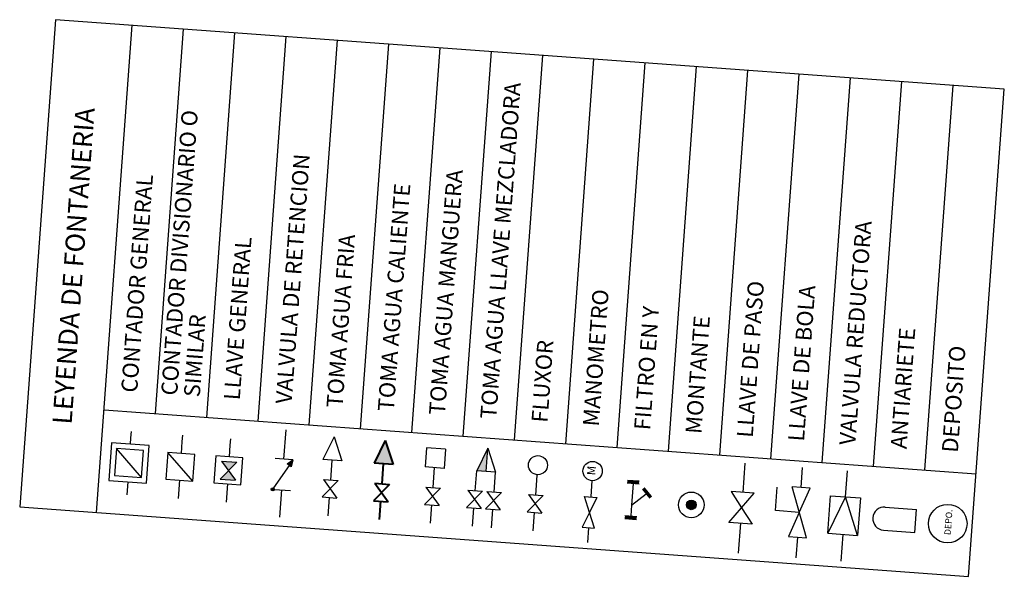
# Model space of a CAD drawing. Extents: x 372972.2 to 373031.6, y 3149678.6 to 3149740.1.
# Drawn here: x 373016.3 to 373031.6, y 3149731.4 to 3149740.1 of the extents above; entities that cross this region are included whole.
import ezdxf
from ezdxf.enums import TextEntityAlignment as Align

# ---------------------------------------------------------------- set-up
doc = ezdxf.new("R2010")
doc.units = 0
doc.layers.add('INSTA-FONTA-AGUA-CALIENTE', color=14, linetype='Continuous', lineweight=40)
doc.layers.add('LEYENDA-TEXTOS-CUADROS', color=7, linetype='Continuous', lineweight=25)
doc.layers.add('INSTA-FONTA-AGUA-FRIA', color=134, linetype='Continuous')
doc.styles.add('arial', font='arial.ttf')
doc.styles.add('TEXTO-LEYENDA', font='verdana.ttf', dxfattribs={"width": 0.9})

# ---------------------------------------------------------------- blocks, each defined once
blk = doc.blocks.new('valvula de retencion')
for points in [[(377.731, 317.146, 1), (377.781, 317.146, 1)], [(378.165, 316.952), (378.125, 316.883), (378.236, 316.865)]]:
    blk.add_hatch(color=256).paths.add_polyline_path(points)
for p, q in [((377.756, 317.121), (377.756, 316.868)), ((378.145, 316.918), (377.777, 317.133)), ((378.236, 316.865), (378.236, 317.143)), ((377.756, 317.007), (377.332, 317.007)), ((378.236, 317.007), (378.694, 317.007))]:
    blk.add_line(p, q)
blk.add_lwpolyline([(378.125, 316.883), (378.165, 316.952), (378.236, 316.865), (378.125, 316.883)])
blk.add_circle((377.756, 317.146), 0.025)
blk = doc.blocks.new('50503antiar')
at = {"layer": 'INSTA-FONTA-AGUA-FRIA'}
for p, q in [((0.42, 2.055), (0.42, 1.565)), ((0.78, 2.055), (0.78, 1.565)), ((0.42, 1.565), (0.78, 1.565))]:
    blk.add_line(p, q, dxfattribs=at)
blk.add_arc((0.6, 2.055), 0.18, 0, 180, dxfattribs=at)
blk = doc.blocks.new('manometro ind presion')
for p, q in [((377.517, 307.501), (377.517, 307.309)), ((377.757, 307.405), (377.517, 307.501)), ((377.517, 307.309), (377.757, 307.405)), ((377.757, 307.405), (377.997, 307.501)), ((377.997, 307.309), (377.757, 307.405)), ((377.997, 307.501), (377.997, 307.309))]:
    blk.add_line(p, q)
for points in [[(377.517, 307.405), (377.288, 307.405)], [(378.252, 307.405), (377.997, 307.405)]]:
    blk.add_lwpolyline(points)
blk.add_circle((378.402, 307.405), 0.15)
at = {"style": 'arial'}
blk.add_text('M', height=0.133, dxfattribs=at).set_placement((378.408, 307.406), align=Align.MIDDLE)
blk = doc.blocks.new('manometro')
blk.add_blockref('manometro ind presion', (0, 0))
blk = doc.blocks.new('filtro')
for p, q in [((377.703, 310.852), (377.703, 310.669)), ((377.749, 310.852), (377.749, 310.669)), ((377.92, 310.761), (377.749, 310.761)), ((377.92, 310.761), (378.112, 310.549)), ((378.257, 310.761), (377.92, 310.761)), ((378.257, 310.852), (378.257, 310.669)), ((378.303, 310.852), (378.303, 310.669)), ((378.179, 310.611), (378.045, 310.486))]:
    blk.add_line(p, q)
for points in [[(377.703, 310.852), (377.749, 310.852), (377.703, 310.669), (377.749, 310.669)], [(378.303, 310.852), (378.257, 310.852), (378.303, 310.669), (378.257, 310.669)], [(378.21, 310.578), (378.179, 310.611), (378.077, 310.452), (378.045, 310.486)]]:
    blk.add_solid(points)
blk = doc.blocks.new('valv bola')
for p, q in [((377.996, 315.358), (377.996, 315.729)), ((377.996, 315.729), (378.361, 315.729)), ((377.607, 315.358), (377.288, 315.358)), ((377.607, 315.497), (377.607, 315.219)), ((377.996, 315.358), (377.607, 315.497)), ((377.607, 315.219), (378.385, 315.497)), ((377.996, 315.358), (378.385, 315.219)), ((378.385, 315.219), (378.385, 315.497)), ((378.385, 315.358), (378.694, 315.358))]:
    blk.add_line(p, q)
blk = doc.blocks.new('llave paso')
at = {"flags": 128}
for points in [[(377.761, 320.871), (377.761, 321.231), (378.001, 321.051)], [(378.241, 320.871), (378.241, 321.231), (378.001, 321.051)]]:
    blk.add_lwpolyline(points, close=True, dxfattribs=at)
for points in [[(377.761, 321.051), (377.293, 321.051)], [(378.699, 321.051), (378.241, 321.051)]]:
    blk.add_lwpolyline(points)
blk = doc.blocks.new('valv reduct')
for p, q in [((377.704, 316.483), (377.704, 316.019)), ((378.288, 316.251), (377.704, 316.483)), ((377.704, 316.483), (378.288, 316.483)), ((378.288, 316.483), (378.288, 316.019)), ((377.704, 316.251), (377.288, 316.251)), ((377.704, 316.019), (378.288, 316.251)), ((378.288, 316.251), (378.694, 316.251)), ((378.288, 316.019), (377.704, 316.019))]:
    blk.add_line(p, q)
blk = doc.blocks.new('depo')
at = {"layer": 'INSTA-FONTA-AGUA-FRIA'}
blk.add_circle((412.71, 287.793), 0.3, dxfattribs=at)
at = {"layer": 'INSTA-FONTA-AGUA-FRIA', "insert": (412.533, 287.835), "char_height": 0.1, "width": 0.26897, "attachment_point": 1, "style": 'TEXTO-LEYENDA'}
blk.add_mtext('DEPO.', dxfattribs=at)
blk = doc.blocks.new('mont')
at = {"layer": 'INSTA-FONTA-AGUA-FRIA'}
blk.add_hatch(color=256, dxfattribs=at).paths.add_polyline_path([(412.635, 291.793, 1), (412.785, 291.793, 1)])
for radius in [0.2, 0.075]:
    blk.add_circle((412.71, 291.793), radius, dxfattribs=at)
blk = doc.blocks.new('fluxor')
at = {"layer": 'INSTA-FONTA-AGUA-FRIA'}
for p, q in [((412.129, 294.217), (412.414, 294.217)), ((412.685, 294.102), (412.414, 294.332)), ((412.685, 294.332), (412.414, 294.102)), ((412.414, 294.332), (412.414, 294.102)), ((412.685, 294.332), (412.685, 294.102)), ((412.685, 294.217), (412.996, 294.217))]:
    blk.add_line(p, q, dxfattribs=at)
blk.add_circle((413.152, 294.217), 0.148, dxfattribs=at)
blk = doc.blocks.new('tomaguallavemez')
at = {"layer": 'INSTA-FONTA-AGUA-FRIA'}
blk.add_hatch(color=256, dxfattribs=at).paths.add_polyline_path([(413.361, 295.013), (412.996, 295.161), (412.996, 295.013)])
for p, q in [((412.129, 295.161), (412.414, 295.161)), ((412.414, 295.276), (412.414, 295.047)), ((412.685, 295.276), (412.414, 295.047)), ((412.685, 295.047), (412.414, 295.276)), ((412.685, 295.276), (412.685, 295.047)), ((412.685, 295.161), (412.996, 295.161)), ((412.996, 294.865), (412.996, 295.161)), ((413.361, 295.013), (412.996, 295.161)), ((412.414, 294.98), (412.414, 294.75)), ((412.685, 294.98), (412.414, 294.75)), ((412.685, 294.75), (412.414, 294.98)), ((412.685, 294.98), (412.685, 294.75)), ((413.361, 295.013), (412.996, 294.865)), ((412.129, 294.865), (412.414, 294.865)), ((412.685, 294.865), (412.996, 294.865))]:
    blk.add_line(p, q, dxfattribs=at)
blk.add_lwpolyline([(412.996, 295.013), (413.361, 295.013)], dxfattribs=at)
blk = doc.blocks.new('tomaguamang')
at = {"layer": 'INSTA-FONTA-AGUA-FRIA'}
for p, q in [((412.685, 295.702), (412.414, 295.932)), ((412.685, 295.932), (412.414, 295.702)), ((412.414, 295.932), (412.414, 295.702)), ((412.685, 295.932), (412.685, 295.702)), ((412.996, 295.669), (412.996, 295.965)), ((413.293, 295.965), (412.996, 295.965)), ((413.293, 295.669), (413.293, 295.965)), ((412.129, 295.817), (412.414, 295.817)), ((412.685, 295.817), (412.996, 295.817)), ((413.293, 295.669), (412.996, 295.669))]:
    blk.add_line(p, q, dxfattribs=at)
blk = doc.blocks.new('tomaguacal')
at = {"layer": 'INSTA-FONTA-AGUA-CALIENTE'}
for p, q in [((412.685, 296.498), (412.414, 296.728)), ((412.685, 296.728), (412.414, 296.498)), ((412.414, 296.728), (412.414, 296.498)), ((412.685, 296.728), (412.685, 296.498)), ((412.996, 296.465), (412.996, 296.761)), ((413.361, 296.613), (412.996, 296.761)), ((412.129, 296.613), (412.414, 296.613)), ((412.685, 296.613), (412.996, 296.613)), ((413.361, 296.613), (412.996, 296.465))]:
    blk.add_line(p, q, dxfattribs=at)
blk.add_solid([(412.996, 296.761), (412.996, 296.465), (413.361, 296.613)], dxfattribs=at)
blk = doc.blocks.new('tomaguafria')
at = {"layer": 'INSTA-FONTA-AGUA-FRIA'}
for p, q in [((412.414, 297.528), (412.414, 297.298)), ((412.685, 297.528), (412.414, 297.298)), ((412.685, 297.298), (412.414, 297.528)), ((412.685, 297.528), (412.685, 297.298)), ((412.996, 297.265), (412.996, 297.561)), ((413.361, 297.413), (412.996, 297.561)), ((412.129, 297.413), (412.414, 297.413)), ((412.685, 297.413), (412.996, 297.413)), ((413.361, 297.413), (412.996, 297.265))]:
    blk.add_line(p, q, dxfattribs=at)
blk = doc.blocks.new('llavegen')
at = {"layer": 'INSTA-FONTA-AGUA-FRIA'}
h = blk.add_hatch(color=256, dxfattribs=at)
h.paths.add_polyline_path([(412.857, 299.132), (412.717, 299.013), (412.857, 298.894)])
h.paths.add_polyline_path([(412.576, 299.132), (412.576, 298.894), (412.717, 299.013)])
for p, q in [((412.576, 299.132), (412.576, 298.894)), ((412.857, 299.132), (412.576, 298.894)), ((412.857, 298.894), (412.576, 299.132)), ((412.857, 299.132), (412.857, 298.894))]:
    blk.add_line(p, q, dxfattribs=at)
blk.add_lwpolyline([(412.93, 298.803), (412.93, 299.223), (412.51, 299.223), (412.51, 298.803)], close=True, dxfattribs=at)
blk.add_lwpolyline([(412.93, 298.803), (412.93, 299.223), (412.51, 299.223), (412.51, 298.803)], close=True, dxfattribs=at)
for points in [[(412.51, 299.013), (412.226, 299.013)], [(412.93, 299.013), (413.114, 299.013), (413.214, 299.013)]]:
    blk.add_lwpolyline(points, dxfattribs=at)
blk = doc.blocks.new('contdivis')
at = {"layer": 'INSTA-FONTA-AGUA-FRIA'}
blk.add_line((412.51, 299.552), (412.93, 299.972), dxfattribs=at)
blk.add_line((412.51, 299.552), (412.93, 299.972), dxfattribs=at)
blk.add_lwpolyline([(412.93, 299.552), (412.93, 299.972), (412.51, 299.972), (412.51, 299.552)], close=True, dxfattribs=at)
blk.add_lwpolyline([(412.93, 299.552), (412.93, 299.972), (412.51, 299.972), (412.51, 299.552)], close=True, dxfattribs=at)
for points in [[(412.51, 299.762), (412.226, 299.762)], [(412.93, 299.762), (413.114, 299.762), (413.214, 299.762)]]:
    blk.add_lwpolyline(points, dxfattribs=at)
blk = doc.blocks.new('contgen')
at = {"layer": 'INSTA-FONTA-AGUA-FRIA'}
blk.add_line((412.51, 300.352), (412.93, 300.772), dxfattribs=at)
blk.add_line((412.51, 300.352), (412.93, 300.772), dxfattribs=at)
for points in [[(413.014, 300.268), (413.014, 300.856), (412.426, 300.856), (412.426, 300.268)], [(412.93, 300.352), (412.93, 300.772), (412.51, 300.772), (412.51, 300.352)], [(412.93, 300.352), (412.93, 300.772), (412.51, 300.772), (412.51, 300.352)]]:
    blk.add_lwpolyline(points, close=True, dxfattribs=at)
for points in [[(412.426, 300.562), (412.226, 300.562)], [(413.014, 300.562), (413.114, 300.562), (413.214, 300.562)]]:
    blk.add_lwpolyline(points, dxfattribs=at)

msp = doc.modelspace()

# ---------------------------------------------------------------- linework, layer by layer
at = {"layer": 'LEYENDA-TEXTOS-CUADROS'}
for p, q in [((373017.493, 3149732.431), (373018.048, 3149740.01)), ((373018.407, 3149733.968), (373018.846, 3149739.952)), ((373019.205, 3149733.909), (373019.643, 3149739.893)), ((373020.003, 3149733.851), (373020.441, 3149739.835)), ((373020.801, 3149733.793), (373021.239, 3149739.777)), ((373021.599, 3149733.734), (373022.037, 3149739.718)), ((373022.397, 3149733.676), (373022.835, 3149739.66)), ((373023.195, 3149733.617), (373023.633, 3149739.601)), ((373023.993, 3149733.559), (373024.431, 3149739.543)), ((373024.79, 3149733.5), (373025.229, 3149739.484)), ((373025.588, 3149733.442), (373026.026, 3149739.426)), ((373026.386, 3149733.384), (373026.824, 3149739.368)), ((373027.184, 3149733.325), (373027.622, 3149739.309)), ((373027.982, 3149733.267), (373028.42, 3149739.251)), ((373028.78, 3149733.208), (373029.218, 3149739.192)), ((373029.578, 3149733.15), (373030.016, 3149739.134)), ((373030.375, 3149733.092), (373030.814, 3149739.076)), ((373017.61, 3149734.026), (373031.173, 3149733.033))]:
    msp.add_line(p, q, dxfattribs=at)
msp.add_lwpolyline([(373031.056, 3149731.437), (373031.611, 3149739.017), (373016.851, 3149740.098), (373016.296, 3149732.518)], close=True, dxfattribs=at)

# ---------------------------------------------------------------- block references
at = {"rotation": 85.81233359179987}
for name in ['contgen', 'contdivis', 'llavegen', 'tomaguafria', 'tomaguacal', 'tomaguamang', 'tomaguallavemez', 'fluxor', 'mont', 'depo']:
    msp.add_blockref(name, (373287.619, 3149299.633), dxfattribs=at)
at = {"layer": 'INSTA-FONTA-AGUA-FRIA', "rotation": 85.81233359179987}
for name, p in [('valvula de retencion', (373308.946, 3149332.885)), ('manometro', (373304.159, 3149333.236)), ('llave paso', (373320.116, 3149332.067)), ('valv bola', (373315.336, 3149332.417)), ('valv reduct', (373316.924, 3149332.301)), ('filtro', (373308.148, 3149332.943)), ('50503antiar', (373031.752, 3149731.587))]:
    msp.add_blockref(name, p, dxfattribs=at)

# ---------------------------------------------------------------- texts
at = {"layer": 'LEYENDA-TEXTOS-CUADROS', "rotation": 85.8123, "line_spacing_factor": 0.85, "style": 'TEXTO-LEYENDA'}
for s, insert, char_height, width, attachment_point in [('TOMA AGUA LLAVE MEZCLADORA', (373023.616, 3149733.887), 0.25, 223.46502, 4), ('LEYENDA DE FONTANERIA', (373017.172, 3149736.264), 0.3, 223.46502, 5), ('CONTADOR DIVISIONARIO O SIMILAR', (373018.828, 3149734.238), 0.25, 5.69996, 4), ('VALVULA DE RETENCION', (373020.433, 3149734.12), 0.25, 223.46502, 4), ('TOMA AGUA MANGUERA ', (373022.818, 3149733.946), 0.25, 223.46502, 4), ('CONTADOR GENERAL', (373018.03, 3149734.296), 0.25, 223.46502, 4), ('TOMA AGUA CALIENTE', (373022.022, 3149734.004), 0.25, 223.46502, 4), ('VALVULA REDUCTORA', (373029.201, 3149733.478), 0.25, 223.46502, 4), ('LLAVE GENERAL', (373019.626, 3149734.179), 0.25, 223.46502, 4), ('TOMA AGUA FRIA', (373021.224, 3149734.062), 0.25, 223.46502, 4), ('MANOMETRO', (373025.211, 3149733.77), 0.25, 223.46502, 4), ('LLAVE DE PASO', (373027.605, 3149733.595), 0.25, 223.46502, 4), ('LLAVE DE BOLA', (373028.403, 3149733.537), 0.25, 223.46502, 4), ('FILTRO EN Y', (373026.009, 3149733.712), 0.25, 223.46502, 4), ('MONTANTE', (373026.807, 3149733.654), 0.25, 223.46502, 4), ('ANTIARIETE', (373029.998, 3149733.42), 0.25, 223.46502, 4), ('FLUXOR', (373024.413, 3149733.829), 0.25, 223.46502, 4), ('DEPOSITO', (373030.796, 3149733.362), 0.25, 223.46502, 4)]:
    msp.add_mtext(s, dxfattribs=dict(at, insert=insert, char_height=char_height, width=width, attachment_point=attachment_point))

doc.saveas('drawing.dxf')
